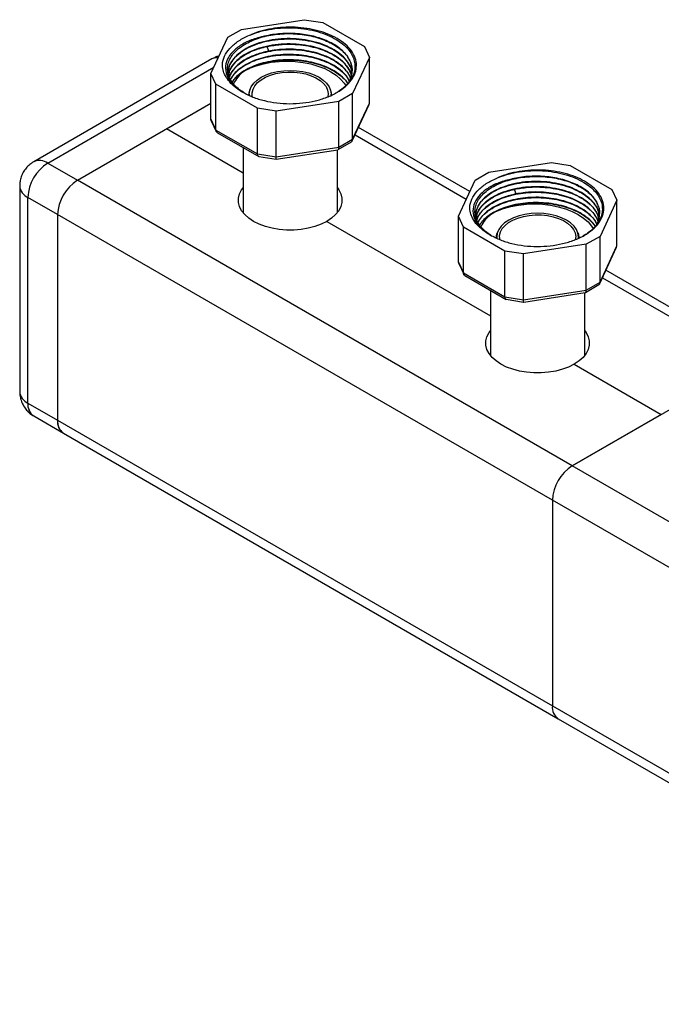
# Model space of a CAD drawing. Units: millimetres. Extents: x 10 to 416, y 10 to 287.
# Drawn here: x 306 to 329, y 96 to 131 of the extents above; entities that cross this region are included whole.
import ezdxf

# ---------------------------------------------------------------- set-up
doc = ezdxf.new("R2010")
doc.units = ezdxf.units.MM

msp = doc.modelspace()

# ---------------------------------------------------------------- linework, layer by layer
at = {"color": 7, "linetype": 'Continuous', "lineweight": 25}
for p, q in [((313.784, 130.622), (316.023, 130.968)), ((316.023, 130.968), (316.692, 130.865)), ((313.294, 130.339), (313.784, 130.622)), ((316.692, 130.865), (318.177, 130.008)), ((312.694, 129.047), (313.294, 130.339)), ((318.177, 130.008), (318.356, 129.621)), ((312.727, 129.567), (306.363, 125.893)), ((318.356, 129.621), (317.756, 128.329)), ((318.356, 127.988), (318.356, 129.621)), ((312.873, 128.661), (312.694, 129.047)), ((312.694, 127.414), (312.694, 129.047)), ((314.358, 127.803), (312.873, 128.661)), ((312.873, 127.027), (312.873, 128.661)), ((314.065, 128.313), (314.065, 128.267)), ((316.985, 128.267), (316.985, 128.313)), ((317.756, 128.329), (317.266, 128.046)), ((317.756, 126.696), (317.756, 128.329)), ((307.924, 125.231), (312.694, 127.985)), ((311.106, 127.068), (312.694, 127.985)), ((315.027, 127.7), (314.358, 127.803)), ((314.358, 126.17), (314.358, 127.803)), ((317.266, 128.046), (315.027, 127.7)), ((317.266, 126.413), (317.266, 128.046)), ((317.745, 126.644), (318.346, 127.938)), ((317.756, 126.696), (318.356, 127.988)), ((318.342, 127.932), (318.356, 127.988)), ((312.694, 127.414), (312.873, 127.027)), ((312.708, 127.358), (312.694, 127.414)), ((312.707, 127.358), (312.884, 126.975)), ((315.027, 126.067), (315.027, 127.7)), ((307.924, 125.231), (311.106, 127.068)), ((313.84, 125.489), (311.106, 127.068)), ((312.873, 127.027), (314.358, 126.17)), ((321.941, 124.824), (317.966, 127.119)), ((312.926, 126.93), (314.4, 126.079)), ((317.266, 126.413), (317.756, 126.696)), ((313.84, 126.402), (313.84, 124.076)), ((315.027, 126.067), (317.266, 126.413)), ((315.028, 125.984), (317.223, 126.324)), ((317.21, 124.076), (317.21, 126.322)), ((317.236, 126.328), (317.715, 126.604)), ((314.358, 126.17), (315.027, 126.067)), ((314.401, 126.081), (315.027, 125.984)), ((306.863, 125.843), (307.924, 125.231)), ((322.623, 125.52), (324.861, 125.866)), ((324.861, 125.866), (325.531, 125.762)), ((325.531, 125.762), (327.015, 124.905)), ((322.133, 125.237), (322.623, 125.52)), ((305.863, 125.027), (305.863, 117.678)), ((325.601, 115.026), (307.924, 125.231)), ((321.533, 123.944), (322.133, 125.237)), ((327.015, 124.905), (327.195, 124.519)), ((307.217, 124.006), (306.156, 124.618)), ((306.156, 117.27), (306.156, 124.618)), ((327.195, 124.519), (326.595, 123.226)), ((327.195, 122.886), (327.195, 124.519)), ((324.894, 113.801), (307.217, 124.006)), ((307.217, 124.006), (307.217, 116.657)), ((321.712, 123.558), (321.533, 123.944)), ((321.533, 122.311), (321.533, 123.944)), ((316.833, 123.761), (322.679, 120.387)), ((323.197, 122.701), (321.712, 123.558)), ((321.712, 121.925), (321.712, 123.558)), ((322.904, 123.211), (322.904, 123.164)), ((325.824, 123.165), (325.824, 123.211)), ((326.595, 123.226), (326.105, 122.944)), ((326.595, 121.593), (326.595, 123.226)), ((326.105, 122.944), (323.866, 122.597)), ((326.105, 121.31), (326.105, 122.944)), ((326.584, 121.541), (327.185, 122.836)), ((326.595, 121.593), (327.195, 122.886)), ((327.181, 122.83), (327.195, 122.886)), ((323.866, 122.597), (323.197, 122.701)), ((323.197, 121.068), (323.197, 122.701)), ((323.866, 120.964), (323.866, 122.597)), ((321.533, 122.311), (321.712, 121.925)), ((321.547, 122.255), (321.533, 122.311)), ((321.546, 122.255), (321.723, 121.873)), ((321.712, 121.925), (323.197, 121.068)), ((321.765, 121.827), (323.239, 120.976)), ((330.78, 119.722), (326.805, 122.017)), ((326.075, 121.225), (326.554, 121.502)), ((326.105, 121.31), (326.595, 121.593)), ((322.679, 121.299), (322.679, 118.973)), ((323.197, 121.068), (323.866, 120.964)), ((323.866, 120.964), (326.105, 121.31)), ((323.867, 120.881), (326.062, 121.221)), ((326.049, 118.973), (326.049, 121.219)), ((323.24, 120.978), (323.866, 120.881)), ((325.672, 118.659), (328.783, 116.863)), ((325.601, 115.026), (330.372, 117.78)), ((306.156, 117.27), (307.217, 116.657)), ((306.363, 116.812), (307.424, 116.199)), ((328.783, 116.863), (325.601, 115.026)), ((307.217, 116.657), (324.894, 106.452)), ((307.424, 116.199), (325.101, 105.994)), ((343.279, 104.821), (325.601, 115.026)), ((342.572, 103.596), (324.894, 113.801)), ((324.894, 113.801), (324.894, 106.452)), ((324.894, 106.452), (342.572, 96.247)), ((325.101, 105.994), (342.779, 95.789))]:
    msp.add_line(p, q, dxfattribs=at)
at = {"color": 8, "linetype": 'Continuous', "lineweight": 25}
for p, q in [((314.758, 129.845), (314.7, 130.008)), ((306.863, 125.843), (312.797, 129.269)), ((317.842, 126.853), (321.818, 124.558)), ((323.597, 124.743), (323.539, 124.905)), ((326.681, 121.75), (330.656, 119.455))]:
    msp.add_line(p, q, dxfattribs=at)
at = {"color": 8, "linetype": 'Continuous', "lineweight": 25, "flags": 128}
msp.add_lwpolyline([(312.956, 129.611), (312.834, 129.606), (312.727, 129.567)], dxfattribs=at)
at = {"color": 7, "linetype": 'Continuous', "lineweight": 25, "flags": 128}
for points in [[(314.069, 129.234), (314.311, 129.324), (314.572, 129.396), (314.846, 129.447), (315.13, 129.478), (315.418, 129.487), (315.705, 129.474), (315.988, 129.441), (316.26, 129.386), (316.518, 129.312), (316.758, 129.219), (316.975, 129.109), (317.165, 128.984), (317.326, 128.846), (317.454, 128.697), (317.515, 128.604)], [(314.068, 128.257), (314.065, 128.313), (314.083, 128.445), (314.136, 128.574), (314.224, 128.696), (314.344, 128.809), (314.493, 128.909), (314.667, 128.995), (314.862, 129.064), (315.074, 129.115), (315.297, 129.146), (315.525, 129.156), (315.753, 129.146), (315.976, 129.115), (316.188, 129.064), (316.383, 128.995), (316.557, 128.909), (316.706, 128.809), (316.826, 128.696), (316.914, 128.574), (316.967, 128.445), (316.985, 128.313), (316.982, 128.264)], [(314.177, 128.21), (314.172, 128.235), (314.167, 128.361), (314.198, 128.486), (314.263, 128.607), (314.361, 128.72), (314.489, 128.822), (314.644, 128.911), (314.821, 128.985), (315.017, 129.042), (315.226, 129.079), (315.443, 129.097), (315.662, 129.095), (315.877, 129.072), (316.083, 129.029), (316.275, 128.968), (316.447, 128.891), (316.596, 128.798), (316.716, 128.692), (316.806, 128.577), (316.863, 128.455), (316.885, 128.329), (316.872, 128.205)], [(314.05, 128.273), (314.068, 128.406), (314.091, 128.473)], [(316.959, 128.473), (316.982, 128.406), (317, 128.273)], [(316.833, 123.761), (316.634, 123.662), (316.412, 123.579), (316.172, 123.516), (315.918, 123.473), (315.657, 123.451), (315.393, 123.451), (315.132, 123.473), (314.878, 123.516), (314.638, 123.579), (314.416, 123.662), (314.217, 123.761), (314.044, 123.877), (313.901, 124.005), (313.792, 124.143), (313.717, 124.29), (313.68, 124.44), (313.68, 124.593), (313.717, 124.744), (313.792, 124.89), (313.84, 124.957)], [(317.21, 124.957), (317.258, 124.89), (317.333, 124.744), (317.37, 124.593), (317.37, 124.44), (317.333, 124.29), (317.258, 124.143), (317.149, 124.005), (317.006, 123.877), (316.833, 123.761)], [(322.907, 124.132), (323.15, 124.222), (323.41, 124.293), (323.685, 124.345), (323.968, 124.375), (324.256, 124.384), (324.544, 124.372), (324.826, 124.338), (325.099, 124.284), (325.357, 124.21), (325.597, 124.117), (325.813, 124.007), (326.004, 123.882), (326.165, 123.744), (326.293, 123.595), (326.353, 123.502)], [(323.016, 123.107), (323.011, 123.132), (323.006, 123.258), (323.037, 123.383), (323.102, 123.504), (323.2, 123.617), (323.328, 123.72), (323.483, 123.809), (323.66, 123.883), (323.856, 123.939), (324.065, 123.977), (324.282, 123.995), (324.501, 123.992), (324.716, 123.969), (324.922, 123.927), (325.114, 123.866), (325.286, 123.788), (325.434, 123.695), (325.555, 123.59), (325.645, 123.474), (325.702, 123.352), (325.724, 123.227), (325.711, 123.102)], [(325.821, 123.154), (325.824, 123.211), (325.806, 123.343), (325.752, 123.471), (325.665, 123.594), (325.545, 123.706), (325.396, 123.807), (325.222, 123.893), (325.027, 123.962), (324.815, 124.012), (324.592, 124.043), (324.364, 124.054), (324.135, 124.043), (323.913, 124.012), (323.701, 123.962), (323.506, 123.893), (323.331, 123.807)], [(323.331, 123.807), (323.183, 123.706), (323.063, 123.594), (322.975, 123.471), (322.922, 123.343), (322.904, 123.211), (322.907, 123.156)], [(322.889, 123.17), (322.907, 123.303), (322.93, 123.37)], [(325.798, 123.37), (325.821, 123.303), (325.839, 123.17)], [(325.672, 118.659), (325.473, 118.559), (325.25, 118.477), (325.01, 118.413), (324.757, 118.37), (324.496, 118.349), (324.232, 118.349), (323.971, 118.37), (323.717, 118.413), (323.477, 118.477), (323.255, 118.559), (323.056, 118.659), (322.883, 118.774), (322.74, 118.902), (322.63, 119.041), (322.556, 119.187), (322.519, 119.338), (322.519, 119.49), (322.556, 119.641), (322.63, 119.787), (322.679, 119.855)], [(326.049, 119.855), (326.097, 119.787), (326.172, 119.641), (326.209, 119.49), (326.209, 119.338), (326.172, 119.187), (326.097, 119.041), (325.988, 118.902), (325.845, 118.774), (325.672, 118.659)]]:
    msp.add_lwpolyline(points, dxfattribs=at)
at = {"color": 7, "linetype": 'Continuous', "lineweight": 25}
for centre, radius, start, end in [((315.316, 127.647), 2.821, 103.0185, 116.1296), ((314.574, 128.15), 1.2, 126.5542, 154.0008), ((314.45, 128.327), 0.984, 112.82, 124.5239), ((307.691, 124.549), 1.537, 122.6055, 177.3945), ((324.155, 122.544), 2.821, 103.0185, 116.1296), ((308.752, 123.936), 1.537, 122.6055, 177.3945), ((323.412, 123.047), 1.2, 126.5542, 154.0008), ((323.289, 123.225), 0.984, 112.82, 124.5239), ((307.692, 116.597), 0.48, 172.7442, 235.9436), ((307.707, 116.603), 0.493, 173.7012, 234.9867), ((326.429, 113.731), 1.537, 122.6055, 177.3945), ((325.37, 106.392), 0.48, 172.7442, 235.9436)]:
    msp.add_arc(centre, radius, start, end, dxfattribs=at)
at = {"color": 8, "linetype": 'Continuous', "lineweight": 25}
for centre, radius, start, end in [((306.571, 125.446), 0.493, 53.7036, 114.9986), ((306.363, 125.077), 0.503, 185.7258, 245.6226), ((306.363, 117.728), 0.503, 185.6948, 245.6253), ((306.646, 117.215), 0.493, 173.7012, 234.9867)]:
    msp.add_arc(centre, radius, start, end, dxfattribs=at)
at = {"color": 7, "linetype": 'Continuous', "lineweight": 25}
for points in [[(317.198, 130.3), (317.094, 130.354), (316.886, 130.463), (316.516, 130.582), (316.119, 130.664), (315.702, 130.704), (315.279, 130.7), (314.865, 130.653), (314.469, 130.567), (314.235, 130.477), (314.118, 130.433)], [(317.092, 129.893), (316.984, 129.95), (316.767, 130.066), (316.378, 130.189), (315.96, 130.269), (315.525, 130.299), (315.09, 130.28), (314.671, 130.213), (314.286, 130.1), (313.948, 129.946), (313.67, 129.756), (313.465, 129.54), (313.333, 129.304), (313.317, 129.14), (313.308, 129.059)], [(313.837, 128.376), (313.953, 128.316), (314.183, 128.195), (314.598, 128.068), (315.044, 127.987), (315.51, 127.959), (315.976, 127.984), (316.425, 128.061), (316.839, 128.187), (317.202, 128.358), (317.501, 128.566), (317.723, 128.804), (317.86, 129.062), (317.907, 129.331), (317.862, 129.6), (317.726, 129.859), (317.509, 130.099), (317.302, 130.233), (317.198, 130.3)], [(326.037, 125.198), (325.933, 125.252), (325.725, 125.361), (325.355, 125.48), (324.957, 125.562), (324.541, 125.601), (324.118, 125.598), (323.704, 125.551), (323.308, 125.464), (323.074, 125.375), (322.957, 125.33)], [(325.931, 124.79), (325.823, 124.848), (325.606, 124.964), (325.217, 125.086), (324.799, 125.166), (324.364, 125.197), (323.929, 125.178), (323.51, 125.11), (323.124, 124.997), (322.786, 124.843), (322.509, 124.654), (322.304, 124.437), (322.172, 124.201), (322.155, 124.038), (322.147, 123.956)], [(322.676, 123.274), (322.792, 123.213), (323.022, 123.093), (323.437, 122.966), (323.883, 122.885), (324.349, 122.857), (324.815, 122.881), (325.264, 122.958), (325.678, 123.085), (326.041, 123.255), (326.339, 123.463), (326.562, 123.701), (326.699, 123.96), (326.746, 124.229), (326.701, 124.498), (326.565, 124.756), (326.348, 124.997), (326.141, 125.131), (326.037, 125.198)]]:
    msp.add_open_spline(points, degree=3, dxfattribs=at)
for points, knots in [([(314.118, 130.433), (314.236, 130.476), (314.471, 130.561), (314.868, 130.641), (315.28, 130.682), (315.7, 130.68), (316.113, 130.635), (316.505, 130.548), (316.868, 130.424), (317.072, 130.313), (317.174, 130.258)], [0, 0, 0, 0, 0.1258, 0.251371, 0.376714, 0.501828, 0.626714, 0.751371, 0.8758, 1, 1, 1, 1]), ([(313.105, 129.444), (313.134, 129.542), (313.192, 129.738), (313.414, 130.009), (313.717, 130.25), (313.984, 130.372), (314.118, 130.433)], [0, 0, 0, 0, 0.2517932, 0.5023798, 0.7517826, 1, 1, 1, 1]), ([(314.681, 130.395), (314.515, 130.356), (314.183, 130.279), (313.77, 130.079), (313.454, 129.829), (313.257, 129.54), (313.194, 129.23), (313.257, 128.97), (313.375, 128.772), (313.497, 128.629), (313.649, 128.495), (313.775, 128.416), (313.837, 128.376)], [0, 0, 0, 0, 0.12137, 0.24376, 0.36717, 0.4916, 0.61705, 0.74352, 0.807257, 0.871249, 0.935497, 1, 1, 1, 1]), ([(313.884, 128.354), (313.826, 128.391), (313.693, 128.475), (313.532, 128.627), (313.399, 128.803), (313.315, 128.988), (313.28, 129.178), (313.295, 129.368), (313.36, 129.555), (313.473, 129.734), (313.632, 129.9), (313.83, 130.052), (313.993, 130.137), (314.074, 130.179)], [0, 0, 0, 0, 0.072524, 0.165946, 0.259218, 0.352341, 0.445313, 0.538136, 0.630809, 0.723331, 0.815704, 0.907927, 1, 1, 1, 1]), ([(313.31, 129.059), (313.318, 129.138), (313.335, 129.298), (313.465, 129.53), (313.67, 129.747), (313.948, 129.936), (314.286, 130.09), (314.671, 130.203), (315.09, 130.271), (315.525, 130.29), (315.96, 130.259), (316.378, 130.179), (316.767, 130.056), (316.984, 129.941), (317.092, 129.883)], [0, 0, 0, 0, 0.08004, 0.163673, 0.247305, 0.330938, 0.414571, 0.498204, 0.581836, 0.665469, 0.749102, 0.832735, 0.916367, 1, 1, 1, 1]), ([(314.074, 130.179), (314.158, 130.216), (314.326, 130.29), (314.611, 130.373), (314.913, 130.433), (315.229, 130.467), (315.551, 130.474), (315.872, 130.454), (316.186, 130.407), (316.486, 130.335), (316.766, 130.238), (317.019, 130.119), (317.242, 129.98), (317.428, 129.824), (317.575, 129.654), (317.677, 129.473), (317.735, 129.302), (317.736, 129.191), (317.737, 129.143)], [0, 0, 0, 0, 0.063483, 0.126965, 0.190448, 0.25393, 0.317413, 0.380895, 0.444378, 0.50786, 0.571343, 0.634825, 0.698308, 0.76179, 0.825273, 0.888755, 0.952238, 1, 1, 1, 1]), ([(317.628, 128.742), (317.654, 128.793), (317.709, 128.9), (317.743, 129.071), (317.743, 129.248), (317.701, 129.423), (317.619, 129.594), (317.5, 129.757), (317.345, 129.909), (317.156, 130.047), (316.938, 130.17), (316.694, 130.275), (316.429, 130.36), (316.148, 130.423), (315.855, 130.465), (315.556, 130.483), (315.257, 130.477), (314.962, 130.45), (314.775, 130.413), (314.681, 130.395)], [0, 0, 0, 0, 0.053378, 0.112542, 0.171706, 0.23087, 0.290034, 0.349198, 0.408362, 0.467525, 0.526689, 0.585853, 0.645017, 0.704181, 0.763345, 0.822508, 0.881672, 0.940836, 1, 1, 1, 1]), ([(317.174, 130.258), (317.252, 130.207), (317.407, 130.105), (317.588, 129.93), (317.724, 129.742), (317.811, 129.544), (317.846, 129.342), (317.83, 129.139), (317.762, 128.94), (317.645, 128.749), (317.479, 128.572), (317.311, 128.434), (317.185, 128.365), (317.143, 128.341)], [0, 0, 0, 0, 0.0958944, 0.1916402, 0.2872373, 0.3826857, 0.4779855, 0.5731367, 0.6681391, 0.762993, 0.8576981, 0.9522547, 1, 1, 1, 1]), ([(317.092, 129.704), (316.984, 129.762), (316.767, 129.878), (316.378, 130), (315.96, 130.08), (315.525, 130.111), (315.09, 130.092), (314.671, 130.024), (314.286, 129.911), (313.948, 129.757), (313.669, 129.568), (313.466, 129.351), (313.348, 129.151), (313.333, 129.024), (313.328, 128.979)], [0, 0, 0, 0, 0.086567, 0.173134, 0.259701, 0.346269, 0.432836, 0.519403, 0.60597, 0.692537, 0.779104, 0.865671, 0.952238, 1, 1, 1, 1]), ([(313.334, 128.966), (313.339, 129.02), (313.354, 129.179), (313.528, 129.428), (313.836, 129.687), (314.251, 129.899), (314.589, 129.983), (314.758, 130.024)], [0, 0, 0, 0, 0.115556, 0.336667, 0.557778, 0.778889, 1, 1, 1, 1]), ([(314.758, 129.845), (314.605, 129.809), (314.338, 129.744), (314.012, 129.599), (313.758, 129.445), (313.557, 129.267), (313.417, 129.09), (313.374, 128.97), (313.355, 128.919)], [0, 0, 0, 0, 0.219504, 0.384024, 0.548545, 0.713066, 0.877587, 1, 1, 1, 1]), ([(313.358, 128.913), (313.369, 128.948), (313.402, 129.054), (313.522, 129.218), (313.712, 129.4), (313.955, 129.56), (314.243, 129.694), (314.566, 129.798), (314.919, 129.87), (315.285, 129.906), (315.662, 129.906), (316.032, 129.87), (316.39, 129.797), (316.754, 129.682), (317.11, 129.511), (317.391, 129.3), (317.585, 129.081), (317.652, 128.94), (317.686, 128.868)], [0, 0, 0, 0, 0.031753, 0.094608, 0.155692, 0.218547, 0.279631, 0.342486, 0.40357, 0.466425, 0.527509, 0.590364, 0.651448, 0.714303, 0.793869, 0.876618, 0.937702, 1, 1, 1, 1]), ([(314.758, 130.024), (314.918, 130.05), (315.196, 130.093), (315.614, 130.096), (315.985, 130.065), (316.346, 129.997), (316.728, 129.882), (317.1, 129.707), (317.393, 129.489), (317.581, 129.269), (317.683, 129.096), (317.704, 128.987), (317.711, 128.953)], [0, 0, 0, 0, 0.126577, 0.220014, 0.316161, 0.409598, 0.505745, 0.639588, 0.766165, 0.859602, 0.955748, 1, 1, 1, 1]), ([(317.687, 128.87), (317.685, 128.876), (317.667, 128.954), (317.573, 129.098), (317.388, 129.314), (317.1, 129.526), (316.747, 129.695), (316.376, 129.811), (316.02, 129.881), (315.647, 129.916), (315.219, 129.917), (314.927, 129.872), (314.758, 129.845)], [0, 0, 0, 0, 0.00769, 0.105199, 0.205535, 0.332545, 0.464637, 0.562146, 0.662481, 0.75999, 0.860326, 1, 1, 1, 1]), ([(317.73, 129.036), (317.723, 129.098), (317.707, 129.245), (317.583, 129.468), (317.383, 129.699), (317.189, 129.828), (317.092, 129.893)], [0, 0, 0, 0, 0.193139, 0.462093, 0.731046, 1, 1, 1, 1]), ([(317.092, 129.883), (317.189, 129.818), (317.383, 129.689), (317.583, 129.459), (317.707, 129.237), (317.722, 129.092), (317.729, 129.032)], [0, 0, 0, 0, 0.270527, 0.541054, 0.811581, 1, 1, 1, 1]), ([(312.983, 129.67), (312.978, 129.669), (312.931, 129.658), (312.844, 129.628), (312.767, 129.587), (312.728, 129.567)], [0, 0, 0, 0, 0.054434, 0.521723, 1, 1, 1, 1]), ([(317.642, 128.773), (317.62, 128.818), (317.562, 128.934), (317.384, 129.125), (317.101, 129.337), (316.746, 129.506), (316.376, 129.622), (316.02, 129.693), (315.647, 129.728), (315.273, 129.727), (314.904, 129.689), (314.555, 129.617), (314.231, 129.511), (313.946, 129.376), (313.704, 129.214), (313.512, 129.034), (313.433, 128.901), (313.393, 128.835)], [0, 0, 0, 0, 0.041577, 0.108076, 0.192254, 0.279799, 0.344423, 0.410922, 0.475547, 0.542046, 0.60667, 0.673169, 0.737793, 0.804292, 0.868917, 0.935415, 1, 1, 1, 1]), ([(313.396, 128.83), (313.437, 128.897), (313.518, 129.03), (313.713, 129.212), (313.954, 129.371), (314.243, 129.506), (314.566, 129.61), (314.919, 129.681), (315.285, 129.718), (315.662, 129.717), (316.032, 129.681), (316.39, 129.609), (316.754, 129.493), (317.11, 129.322), (317.39, 129.111), (317.564, 128.921), (317.619, 128.809), (317.639, 128.767)], [0, 0, 0, 0, 0.0666572, 0.1314548, 0.1981315, 0.2629291, 0.3296058, 0.3944034, 0.4610801, 0.5258777, 0.5925544, 0.657352, 0.7240287, 0.8084318, 0.8962115, 0.961009, 1, 1, 1, 1]), ([(317.582, 128.693), (317.578, 128.701), (317.535, 128.78), (317.382, 128.936), (317.102, 129.149), (316.746, 129.317), (316.376, 129.434), (316.02, 129.504), (315.647, 129.539), (315.273, 129.538), (314.904, 129.5), (314.555, 129.428), (314.231, 129.322), (313.945, 129.188), (313.705, 129.025), (313.539, 128.875), (313.477, 128.774), (313.456, 128.74)], [0, 0, 0, 0, 0.008272, 0.079388, 0.169411, 0.263035, 0.332147, 0.403263, 0.472375, 0.543491, 0.612603, 0.683719, 0.752831, 0.823948, 0.893059, 0.964176, 1, 1, 1, 1]), ([(313.459, 128.735), (313.482, 128.77), (313.545, 128.871), (313.715, 129.023), (313.954, 129.183), (314.244, 129.317), (314.566, 129.421), (314.919, 129.493), (315.285, 129.529), (315.662, 129.529), (316.032, 129.493), (316.391, 129.42), (316.754, 129.304), (317.111, 129.134), (317.386, 128.922), (317.538, 128.768), (317.577, 128.694), (317.579, 128.689)], [0, 0, 0, 0, 0.037838, 0.107218, 0.178611, 0.247991, 0.319383, 0.388763, 0.460155, 0.529536, 0.600928, 0.670308, 0.7417, 0.832073, 0.92606, 0.99544, 1, 1, 1, 1]), ([(317.712, 128.957), (317.704, 128.997), (317.681, 129.11), (317.574, 129.287), (317.389, 129.505), (317.199, 129.632), (317.092, 129.704)], [0, 0, 0, 0, 0.141479, 0.402809, 0.66414, 1, 1, 1, 1]), ([(313.837, 128.376), (313.724, 128.447), (313.521, 128.574), (313.31, 128.795), (313.177, 129.008), (313.104, 129.227), (313.105, 129.371), (313.105, 129.444)], [0, 0, 0, 0, 0.243066, 0.43661, 0.635755, 0.815687, 1, 1, 1, 1]), ([(312.926, 126.93), (312.918, 126.935), (312.902, 126.946), (312.88, 126.977), (312.876, 127.007), (312.873, 127.027)], [0, 0, 0, 0, 0.254196, 0.511714, 1, 1, 1, 1]), ([(317.703, 126.598), (317.711, 126.603), (317.727, 126.614), (317.75, 126.645), (317.754, 126.676), (317.756, 126.696)], [0, 0, 0, 0, 0.254199, 0.511716, 1, 1, 1, 1]), ([(317.223, 126.327), (317.227, 126.327), (317.238, 126.326), (317.249, 126.339), (317.263, 126.363), (317.265, 126.393), (317.266, 126.413)], [0, 0, 0, 0, 0.15513, 0.377464, 0.592419, 1, 1, 1, 1]), ([(314.402, 126.084), (314.397, 126.084), (314.387, 126.083), (314.375, 126.096), (314.362, 126.12), (314.36, 126.151), (314.358, 126.17)], [0, 0, 0, 0, 0.15513, 0.377464, 0.592419, 1, 1, 1, 1]), ([(315.027, 125.987), (315.027, 125.986), (315.027, 125.984), (315.027, 125.995), (315.027, 126.017), (315.027, 126.047), (315.027, 126.067)], [0, 0, 0, 0, 0.15513, 0.377464, 0.592419, 1, 1, 1, 1]), ([(306.364, 125.89), (306.327, 125.868), (306.238, 125.815), (306.119, 125.702), (306.008, 125.557), (305.928, 125.396), (305.88, 125.23), (305.861, 125.106), (305.865, 125.039), (305.865, 125.026)], [0, 0, 0, 0, 0.123606, 0.29488, 0.468375, 0.645082, 0.805148, 0.963876, 1, 1, 1, 1]), ([(321.944, 124.342), (321.973, 124.44), (322.031, 124.636), (322.253, 124.906), (322.556, 125.147), (322.823, 125.269), (322.957, 125.33)], [0, 0, 0, 0, 0.2517932, 0.5023798, 0.7517826, 1, 1, 1, 1]), ([(323.52, 125.292), (323.354, 125.254), (323.021, 125.177), (322.609, 124.976), (322.292, 124.727), (322.096, 124.437), (322.032, 124.127), (322.096, 123.868), (322.214, 123.669), (322.336, 123.527), (322.488, 123.393), (322.614, 123.313), (322.676, 123.274)], [0, 0, 0, 0, 0.12137, 0.24376, 0.36717, 0.4916, 0.61705, 0.74352, 0.807257, 0.871249, 0.935497, 1, 1, 1, 1]), ([(322.913, 125.077), (322.997, 125.114), (323.165, 125.188), (323.45, 125.271), (323.752, 125.331), (324.068, 125.364), (324.39, 125.371), (324.711, 125.351), (325.025, 125.305), (325.325, 125.232), (325.604, 125.136), (325.858, 125.017), (326.081, 124.878), (326.267, 124.722), (326.414, 124.552), (326.516, 124.371), (326.573, 124.199), (326.575, 124.088), (326.576, 124.04)], [0, 0, 0, 0, 0.063483, 0.126965, 0.190448, 0.25393, 0.317413, 0.380895, 0.444378, 0.50786, 0.571343, 0.634825, 0.698308, 0.76179, 0.825273, 0.888755, 0.952238, 1, 1, 1, 1]), ([(322.957, 125.33), (323.074, 125.373), (323.31, 125.459), (323.706, 125.539), (324.119, 125.58), (324.539, 125.577), (324.952, 125.532), (325.344, 125.445), (325.707, 125.322), (325.911, 125.211), (326.013, 125.156)], [0, 0, 0, 0, 0.1258, 0.251371, 0.376714, 0.501828, 0.626714, 0.751371, 0.8758, 1, 1, 1, 1]), ([(326.467, 123.639), (326.493, 123.69), (326.547, 123.798), (326.582, 123.968), (326.582, 124.145), (326.54, 124.321), (326.458, 124.491), (326.339, 124.654), (326.183, 124.806), (325.995, 124.945), (325.777, 125.068), (325.533, 125.172), (325.268, 125.257), (324.987, 125.321), (324.694, 125.362), (324.395, 125.38), (324.096, 125.375), (323.801, 125.348), (323.614, 125.311), (323.52, 125.292)], [0, 0, 0, 0, 0.053378, 0.112542, 0.171706, 0.23087, 0.290034, 0.349198, 0.408362, 0.467525, 0.526689, 0.585853, 0.645017, 0.704181, 0.763345, 0.822508, 0.881672, 0.940836, 1, 1, 1, 1]), ([(322.723, 123.251), (322.664, 123.288), (322.531, 123.372), (322.371, 123.525), (322.238, 123.7), (322.154, 123.885), (322.119, 124.075), (322.134, 124.266), (322.199, 124.452), (322.312, 124.631), (322.471, 124.797), (322.669, 124.949), (322.832, 125.034), (322.913, 125.077)], [0, 0, 0, 0, 0.072524, 0.165946, 0.259218, 0.352341, 0.445313, 0.538136, 0.630809, 0.723331, 0.815704, 0.907927, 1, 1, 1, 1]), ([(322.149, 123.957), (322.157, 124.035), (322.173, 124.195), (322.304, 124.427), (322.509, 124.644), (322.786, 124.833), (323.124, 124.988), (323.51, 125.101), (323.929, 125.168), (324.364, 125.187), (324.799, 125.156), (325.217, 125.077), (325.606, 124.954), (325.823, 124.838), (325.931, 124.78)], [0, 0, 0, 0, 0.08004, 0.163673, 0.247305, 0.330938, 0.414571, 0.498204, 0.581836, 0.665469, 0.749102, 0.832735, 0.916367, 1, 1, 1, 1]), ([(325.931, 124.602), (325.823, 124.659), (325.606, 124.775), (325.217, 124.898), (324.799, 124.978), (324.364, 125.008), (323.929, 124.989), (323.51, 124.922), (323.124, 124.809), (322.787, 124.655), (322.508, 124.465), (322.305, 124.248), (322.187, 124.048), (322.172, 123.922), (322.166, 123.877)], [0, 0, 0, 0, 0.086567, 0.173134, 0.259701, 0.346269, 0.432836, 0.519403, 0.60597, 0.692537, 0.779104, 0.865671, 0.952238, 1, 1, 1, 1]), ([(322.173, 123.863), (322.178, 123.918), (322.193, 124.076), (322.367, 124.325), (322.674, 124.585), (323.09, 124.797), (323.428, 124.88), (323.597, 124.922)], [0, 0, 0, 0, 0.1155564, 0.3366673, 0.5577782, 0.7788891, 1, 1, 1, 1]), ([(323.597, 124.922), (323.757, 124.947), (324.035, 124.991), (324.453, 124.994), (324.823, 124.962), (325.185, 124.894), (325.567, 124.779), (325.938, 124.604), (326.231, 124.386), (326.42, 124.166), (326.522, 123.993), (326.543, 123.885), (326.55, 123.85)], [0, 0, 0, 0, 0.126577, 0.220014, 0.316161, 0.409598, 0.505745, 0.639588, 0.766165, 0.859602, 0.955748, 1, 1, 1, 1]), ([(326.013, 125.156), (326.091, 125.105), (326.246, 125.003), (326.426, 124.827), (326.563, 124.639), (326.65, 124.442), (326.685, 124.24), (326.669, 124.037), (326.601, 123.838), (326.484, 123.647), (326.318, 123.47), (326.15, 123.332), (326.024, 123.262), (325.982, 123.239)], [0, 0, 0, 0, 0.095894, 0.19164, 0.287237, 0.382686, 0.477986, 0.573137, 0.668139, 0.762993, 0.857698, 0.952255, 1, 1, 1, 1]), ([(323.597, 124.743), (323.444, 124.706), (323.177, 124.642), (322.851, 124.497), (322.597, 124.342), (322.396, 124.165), (322.256, 123.988), (322.212, 123.867), (322.194, 123.816)], [0, 0, 0, 0, 0.219504, 0.384024, 0.548545, 0.713066, 0.877587, 1, 1, 1, 1]), ([(322.197, 123.81), (322.208, 123.846), (322.241, 123.951), (322.361, 124.116), (322.551, 124.298), (322.794, 124.457), (323.082, 124.592), (323.405, 124.696), (323.757, 124.767), (324.124, 124.804), (324.501, 124.803), (324.871, 124.767), (325.229, 124.695), (325.593, 124.579), (325.949, 124.408), (326.23, 124.197), (326.424, 123.979), (326.491, 123.837), (326.525, 123.766)], [0, 0, 0, 0, 0.031753, 0.094608, 0.155692, 0.218547, 0.279631, 0.342486, 0.40357, 0.466425, 0.527509, 0.590364, 0.651448, 0.714303, 0.793869, 0.876618, 0.937702, 1, 1, 1, 1]), ([(326.481, 123.67), (326.458, 123.715), (326.4, 123.832), (326.223, 124.023), (325.94, 124.235), (325.585, 124.403), (325.215, 124.52), (324.859, 124.59), (324.485, 124.625), (324.112, 124.624), (323.742, 124.586), (323.394, 124.514), (323.069, 124.408), (322.784, 124.274), (322.543, 124.112), (322.351, 123.931), (322.271, 123.798), (322.232, 123.732)], [0, 0, 0, 0, 0.041577, 0.108076, 0.192254, 0.279799, 0.344423, 0.410922, 0.475547, 0.542046, 0.60667, 0.673169, 0.737793, 0.804292, 0.868917, 0.935415, 1, 1, 1, 1]), ([(322.234, 123.727), (322.275, 123.795), (322.356, 123.928), (322.552, 124.109), (322.793, 124.269), (323.082, 124.403), (323.405, 124.507), (323.757, 124.579), (324.124, 124.615), (324.501, 124.615), (324.871, 124.579), (325.229, 124.506), (325.593, 124.39), (325.949, 124.22), (326.228, 124.008), (326.403, 123.818), (326.458, 123.706), (326.478, 123.664)], [0, 0, 0, 0, 0.066657, 0.131455, 0.198132, 0.262929, 0.329606, 0.394403, 0.46108, 0.525878, 0.592554, 0.657352, 0.724029, 0.808432, 0.896211, 0.961009, 1, 1, 1, 1]), ([(326.526, 123.768), (326.524, 123.773), (326.506, 123.851), (326.412, 123.996), (326.227, 124.212), (325.939, 124.423), (325.585, 124.592), (325.215, 124.708), (324.859, 124.779), (324.486, 124.813), (324.057, 124.815), (323.766, 124.769), (323.597, 124.743)], [0, 0, 0, 0, 0.00769, 0.105199, 0.205535, 0.332545, 0.464637, 0.562146, 0.662481, 0.75999, 0.860326, 1, 1, 1, 1]), ([(326.568, 123.934), (326.562, 123.995), (326.546, 124.142), (326.422, 124.366), (326.222, 124.596), (326.028, 124.726), (325.931, 124.79)], [0, 0, 0, 0, 0.193139, 0.462093, 0.731046, 1, 1, 1, 1]), ([(325.931, 124.78), (326.028, 124.716), (326.222, 124.587), (326.422, 124.356), (326.545, 124.135), (326.561, 123.989), (326.568, 123.93)], [0, 0, 0, 0, 0.270527, 0.541054, 0.811581, 1, 1, 1, 1]), ([(326.551, 123.855), (326.543, 123.894), (326.52, 124.007), (326.413, 124.185), (326.227, 124.403), (326.038, 124.53), (325.931, 124.602)], [0, 0, 0, 0, 0.141479, 0.402809, 0.66414, 1, 1, 1, 1]), ([(322.676, 123.274), (322.563, 123.344), (322.36, 123.471), (322.149, 123.692), (322.016, 123.905), (321.943, 124.125), (321.944, 124.269), (321.944, 124.342)], [0, 0, 0, 0, 0.243066, 0.43661, 0.635755, 0.815687, 1, 1, 1, 1]), ([(326.421, 123.59), (326.417, 123.598), (326.374, 123.678), (326.22, 123.834), (325.941, 124.046), (325.585, 124.215), (325.215, 124.331), (324.859, 124.402), (324.485, 124.437), (324.112, 124.436), (323.742, 124.398), (323.394, 124.325), (323.07, 124.219), (322.784, 124.085), (322.544, 123.923), (322.378, 123.772), (322.316, 123.671), (322.294, 123.637)], [0, 0, 0, 0, 0.008272, 0.0793882, 0.169411, 0.2630352, 0.3321471, 0.4032632, 0.4723751, 0.5434913, 0.6126032, 0.6837194, 0.7528313, 0.8239475, 0.8930595, 0.9641756, 1, 1, 1, 1]), ([(322.298, 123.632), (322.321, 123.668), (322.384, 123.769), (322.553, 123.92), (322.793, 124.08), (323.082, 124.215), (323.405, 124.319), (323.757, 124.39), (324.124, 124.426), (324.501, 124.426), (324.871, 124.39), (325.229, 124.318), (325.593, 124.202), (325.95, 124.031), (326.225, 123.819), (326.377, 123.665), (326.416, 123.591), (326.418, 123.587)], [0, 0, 0, 0, 0.037838, 0.107218, 0.178611, 0.247991, 0.319383, 0.388763, 0.460155, 0.529536, 0.600928, 0.670308, 0.7417, 0.832073, 0.92606, 0.99544, 1, 1, 1, 1]), ([(321.765, 121.827), (321.757, 121.832), (321.741, 121.843), (321.719, 121.874), (321.715, 121.905), (321.712, 121.925)], [0, 0, 0, 0, 0.2541963, 0.5117144, 1, 1, 1, 1]), ([(326.542, 121.495), (326.55, 121.501), (326.566, 121.512), (326.588, 121.542), (326.592, 121.573), (326.595, 121.593)], [0, 0, 0, 0, 0.254199, 0.511716, 1, 1, 1, 1]), ([(323.241, 120.982), (323.236, 120.981), (323.226, 120.98), (323.214, 120.994), (323.201, 121.018), (323.199, 121.048), (323.197, 121.068)], [0, 0, 0, 0, 0.15513, 0.377464, 0.592419, 1, 1, 1, 1]), ([(326.062, 121.225), (326.066, 121.224), (326.076, 121.223), (326.088, 121.236), (326.101, 121.261), (326.104, 121.291), (326.105, 121.31)], [0, 0, 0, 0, 0.15513, 0.377464, 0.592419, 1, 1, 1, 1]), ([(323.866, 120.885), (323.866, 120.884), (323.866, 120.881), (323.866, 120.893), (323.866, 120.915), (323.866, 120.945), (323.866, 120.964)], [0, 0, 0, 0, 0.1551304, 0.3774641, 0.5924191, 1, 1, 1, 1]), ([(305.866, 117.678), (305.866, 117.635), (305.867, 117.531), (305.906, 117.371), (305.977, 117.203), (306.075, 117.053), (306.196, 116.929), (306.293, 116.85), (306.354, 116.819), (306.365, 116.813)], [0, 0, 0, 0, 0.124274, 0.295421, 0.468787, 0.645361, 0.805308, 0.96392, 1, 1, 1, 1])]:
    msp.add_open_spline(points, degree=3, knots=knots, dxfattribs=at)

doc.saveas('drawing.dxf')
